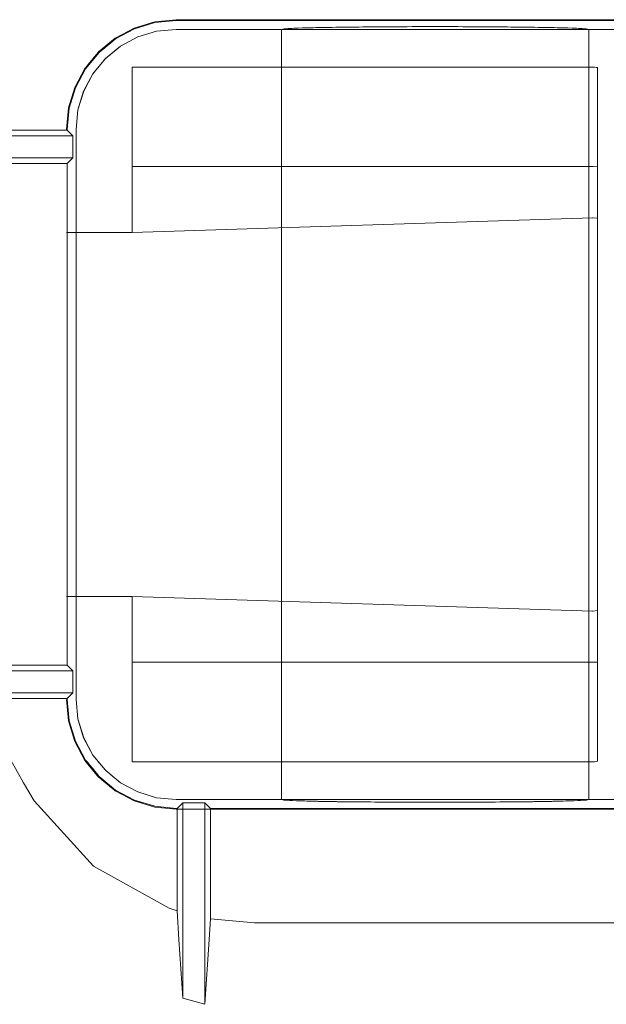
# Model space of a CAD drawing. Units: millimetres. Extents: x -768606 to -755530, y 480344 to 494308.
# Drawn here: x -763966 to -763939, y 488118 to 488162 of the extents above; entities that cross this region are included whole.
import ezdxf

# ---------------------------------------------------------------- set-up
doc = ezdxf.new("R2010")
doc.units = ezdxf.units.MM
doc.layers.add('Layer 1', color=7, linetype='CONTINUOUS')

msp = doc.modelspace()

# ---------------------------------------------------------------- linework, layer by layer
at = {"layer": 'Layer 1', "color": 8, "lineweight": 15}
for points, knots in [([(-763960.667, 488162.093), (-763960.667, 488162.093), (-763959.73, 488162.376), (-763959.73, 488162.376), (-763959.73, 488162.376)], [0.7777778, 0.7777778, 0.7777778, 0.7777778, 0.8888889, 0.8888889, 0.8888889, 0.8888889, 0.8888889]), ([(-763959.722, 488162.342), (-763959.722, 488162.342), (-763960.653, 488162.059), (-763960.653, 488162.059), (-763960.653, 488162.059)], [26.2222222, 26.2222222, 26.2222222, 26.2222222, 26.3333333, 26.3333333, 26.3333333, 26.3333333, 26.3333333]), ([(-763958.754, 488162.439), (-763958.754, 488162.439), (-763959.722, 488162.342), (-763959.722, 488162.342), (-763959.722, 488162.342)], [26, 26, 26, 26, 26.2222222, 26.2222222, 26.2222222, 26.2222222, 26.2222222]), ([(-763952.896, 488162.101), (-763952.896, 488162.101), (-763952.896, 488162.101), (-763952.118, 488162.119), (-763952.118, 488162.119)], [10.16666667, 10.16666667, 10.16666667, 10.16666667, 10.16666668, 10.22222222, 10.22222222, 10.22222222, 10.22222222]), ([(-763952.118, 488162.119), (-763952.118, 488162.119), (-763952.118, 488162.119), (-763951.161, 488162.131), (-763951.161, 488162.131)], [10.22222222, 10.22222222, 10.22222222, 10.22222222, 10.22222223, 10.27777778, 10.27777778, 10.27777778, 10.27777778]), ([(-763951.161, 488162.131), (-763951.161, 488162.131), (-763951.161, 488162.131), (-763950.062, 488162.144), (-763950.062, 488162.144)], [10.27777778, 10.27777778, 10.27777778, 10.27777778, 10.27777779, 10.33333333, 10.33333333, 10.33333333, 10.33333333]), ([(-763950.062, 488162.144), (-763950.062, 488162.144), (-763950.062, 488162.144), (-763948.856, 488162.154), (-763948.856, 488162.154)], [10.33333333, 10.33333333, 10.33333333, 10.33333333, 10.33333334, 10.38888889, 10.38888889, 10.38888889, 10.38888889]), ([(-763948.856, 488162.154), (-763948.856, 488162.154), (-763948.856, 488162.154), (-763947.584, 488162.158), (-763947.584, 488162.158)], [10.38888889, 10.38888889, 10.38888889, 10.38888889, 10.3888889, 10.44444444, 10.44444444, 10.44444444, 10.44444444]), ([(-763947.584, 488162.158), (-763947.584, 488162.158), (-763947.584, 488162.158), (-763946.291, 488162.158), (-763946.291, 488162.158)], [10.44444444, 10.44444444, 10.44444444, 10.44444444, 10.44444445, 10.5, 10.5, 10.5, 10.5]), ([(-763946.291, 488162.158), (-763946.291, 488162.158), (-763946.291, 488162.158), (-763945.021, 488162.154), (-763945.021, 488162.154)], [10.5, 10.5, 10.5, 10.5, 10.50000001, 10.55555556, 10.55555556, 10.55555556, 10.55555556]), ([(-763945.021, 488162.154), (-763945.021, 488162.154), (-763945.021, 488162.154), (-763943.813, 488162.144), (-763943.813, 488162.144)], [10.55555556, 10.55555556, 10.55555556, 10.55555556, 10.55555557, 10.61111111, 10.61111111, 10.61111111, 10.61111111]), ([(-763943.813, 488162.144), (-763943.813, 488162.144), (-763943.813, 488162.144), (-763942.713, 488162.131), (-763942.713, 488162.131)], [10.61111111, 10.61111111, 10.61111111, 10.61111111, 10.61111112, 10.66666667, 10.66666667, 10.66666667, 10.66666667]), ([(-763942.713, 488162.131), (-763942.713, 488162.131), (-763942.713, 488162.131), (-763941.758, 488162.119), (-763941.758, 488162.119)], [10.66666667, 10.66666667, 10.66666667, 10.66666667, 10.66666668, 10.72222222, 10.72222222, 10.72222222, 10.72222222]), ([(-763941.758, 488162.119), (-763941.758, 488162.119), (-763941.758, 488162.119), (-763940.979, 488162.101), (-763940.979, 488162.101)], [10.72222222, 10.72222222, 10.72222222, 10.72222222, 10.72222223, 10.77777778, 10.77777778, 10.77777778, 10.77777778]), ([(-763961.533, 488161.629), (-763961.533, 488161.629), (-763960.667, 488162.093), (-763960.667, 488162.093), (-763960.667, 488162.093)], [0.6666667, 0.6666667, 0.6666667, 0.6666667, 0.7777778, 0.7777778, 0.7777778, 0.7777778, 0.7777778]), ([(-763960.653, 488162.059), (-763960.653, 488162.059), (-763961.513, 488161.599), (-763961.513, 488161.599), (-763961.513, 488161.599)], [26.3333333, 26.3333333, 26.3333333, 26.3333333, 26.4444444, 26.4444444, 26.4444444, 26.4444444, 26.4444444]), ([(-763961.291, 488161.264), (-763961.291, 488161.264), (-763961.291, 488161.264), (-763960.502, 488161.686), (-763960.502, 488161.686)], [2.5555556, 2.5555556, 2.5555556, 2.5555556, 2.5555556, 2.6666667, 2.6666667, 2.6666667, 2.6666667]), ([(-763961.29, 488161.264), (-763961.29, 488161.264), (-763960.501, 488161.686), (-763960.501, 488161.686), (-763960.501, 488161.686)], [8.6666667, 8.6666667, 8.6666667, 8.6666667, 8.7777778, 8.7777778, 8.7777778, 8.7777778, 8.7777778]), ([(-763960.502, 488161.686), (-763960.502, 488161.686), (-763960.502, 488161.686), (-763959.643, 488161.948), (-763959.643, 488161.948)], [2.6666667, 2.6666667, 2.6666667, 2.6666667, 2.6666667, 2.7777778, 2.7777778, 2.7777778, 2.7777778]), ([(-763960.501, 488161.686), (-763960.501, 488161.686), (-763959.643, 488161.948), (-763959.643, 488161.948), (-763959.643, 488161.948)], [8.7777778, 8.7777778, 8.7777778, 8.7777778, 8.8888889, 8.8888889, 8.8888889, 8.8888889, 8.8888889]), ([(-763959.643, 488161.948), (-763959.643, 488161.948), (-763959.643, 488161.948), (-763958.753, 488162.034), (-763958.753, 488162.034)], [2.7777778, 2.7777778, 2.7777778, 2.7777778, 2.7777778, 3, 3, 3, 3]), ([(-763953.827, 488162.059), (-763953.827, 488162.059), (-763953.827, 488162.059), (-763953.472, 488162.079), (-763953.472, 488162.079)], [10.05555556, 10.05555556, 10.05555556, 10.05555556, 10.05555557, 10.11111111, 10.11111111, 10.11111111, 10.11111111]), ([(-763953.472, 488162.079), (-763953.472, 488162.079), (-763953.472, 488162.079), (-763952.896, 488162.101), (-763952.896, 488162.101)], [10.11111111, 10.11111111, 10.11111111, 10.11111111, 10.11111112, 10.16666667, 10.16666667, 10.16666667, 10.16666667]), ([(-763940.979, 488162.101), (-763940.979, 488162.101), (-763940.979, 488162.101), (-763940.402, 488162.079), (-763940.402, 488162.079)], [10.77777778, 10.77777778, 10.77777778, 10.77777778, 10.77777779, 10.83333333, 10.83333333, 10.83333333, 10.83333333]), ([(-763940.402, 488162.079), (-763940.402, 488162.079), (-763940.402, 488162.079), (-763940.049, 488162.059), (-763940.049, 488162.059)], [10.83333333, 10.83333333, 10.83333333, 10.83333333, 10.83333334, 10.88888889, 10.88888889, 10.88888889, 10.88888889]), ([(-763940.049, 488162.059), (-763940.049, 488162.059), (-763940.049, 488162.059), (-763939.928, 488162.034), (-763939.928, 488162.034)], [10.8888889, 10.8888889, 10.8888889, 10.8888889, 10.8888889, 11, 11, 11, 11]), ([(-763962.291, 488161.007), (-763962.291, 488161.007), (-763961.533, 488161.629), (-763961.533, 488161.629), (-763961.533, 488161.629)], [0.5555556, 0.5555556, 0.5555556, 0.5555556, 0.6666667, 0.6666667, 0.6666667, 0.6666667, 0.6666667]), ([(-763961.513, 488161.599), (-763961.513, 488161.599), (-763962.267, 488160.982), (-763962.267, 488160.982), (-763962.267, 488160.982)], [26.4444444, 26.4444444, 26.4444444, 26.4444444, 26.5555555, 26.5555556, 26.5555556, 26.5555556, 26.5555556]), ([(-763961.983, 488160.698), (-763961.983, 488160.698), (-763961.983, 488160.698), (-763961.291, 488161.264), (-763961.291, 488161.264)], [2.4444444, 2.4444444, 2.4444444, 2.4444444, 2.4444445, 2.5555556, 2.5555556, 2.5555556, 2.5555556]), ([(-763961.983, 488160.698), (-763961.983, 488160.698), (-763961.29, 488161.264), (-763961.29, 488161.264), (-763961.29, 488161.264)], [8.5555556, 8.5555556, 8.5555556, 8.5555556, 8.6666667, 8.6666667, 8.6666667, 8.6666667, 8.6666667]), ([(-763962.915, 488160.249), (-763962.915, 488160.249), (-763962.291, 488161.007), (-763962.291, 488161.007), (-763962.291, 488161.007)], [0.4444444, 0.4444444, 0.4444444, 0.4444444, 0.5555555, 0.5555556, 0.5555556, 0.5555556, 0.5555556]), ([(-763962.267, 488160.982), (-763962.267, 488160.982), (-763962.885, 488160.23), (-763962.885, 488160.23), (-763962.885, 488160.23)], [26.5555556, 26.5555556, 26.5555556, 26.5555556, 26.6666667, 26.6666667, 26.6666667, 26.6666667, 26.6666667]), ([(-763962.552, 488160.005), (-763962.552, 488160.005), (-763962.552, 488160.005), (-763961.983, 488160.698), (-763961.983, 488160.698)], [2.3333333, 2.3333333, 2.3333333, 2.3333333, 2.3333333, 2.4444444, 2.4444444, 2.4444444, 2.4444444]), ([(-763962.551, 488160.005), (-763962.551, 488160.005), (-763961.983, 488160.698), (-763961.983, 488160.698), (-763961.983, 488160.698)], [8.4444444, 8.4444444, 8.4444444, 8.4444444, 8.5555555, 8.5555556, 8.5555556, 8.5555556, 8.5555556]), ([(-763939.729, 488160.309), (-763939.729, 488160.309), (-763939.662, 488160.305), (-763939.662, 488160.305), (-763939.662, 488160.305)], [5, 5, 5, 5, 5.5, 5.5, 5.5, 5.5, 5.5]), ([(-763963.376, 488159.384), (-763963.376, 488159.384), (-763962.915, 488160.249), (-763962.915, 488160.249), (-763962.915, 488160.249)], [0.3333333, 0.3333333, 0.3333333, 0.3333333, 0.4444444, 0.4444444, 0.4444444, 0.4444444, 0.4444444]), ([(-763962.885, 488160.23), (-763962.885, 488160.23), (-763963.344, 488159.37), (-763963.344, 488159.37), (-763963.344, 488159.37)], [26.6666667, 26.6666667, 26.6666667, 26.6666667, 26.7777778, 26.7777778, 26.7777778, 26.7777778, 26.7777778]), ([(-763962.973, 488159.216), (-763962.973, 488159.216), (-763962.551, 488160.005), (-763962.551, 488160.005), (-763962.551, 488160.005)], [8.3333333, 8.3333333, 8.3333333, 8.3333333, 8.4444444, 8.4444444, 8.4444444, 8.4444444, 8.4444444]), ([(-763962.972, 488159.216), (-763962.972, 488159.216), (-763962.972, 488159.216), (-763962.552, 488160.005), (-763962.552, 488160.005)], [2.2222222, 2.2222222, 2.2222222, 2.2222222, 2.2222222, 2.3333333, 2.3333333, 2.3333333, 2.3333333]), ([(-763939.662, 488160.305), (-763939.662, 488160.305), (-763939.595, 488160.297), (-763939.595, 488160.297), (-763939.595, 488160.297)], [5.5, 5.5, 5.5, 5.5, 5.75, 5.75, 5.75, 5.75, 5.75]), ([(-763963.662, 488158.444), (-763963.662, 488158.444), (-763963.376, 488159.384), (-763963.376, 488159.384), (-763963.376, 488159.384)], [0.2222222, 0.2222222, 0.2222222, 0.2222222, 0.3333333, 0.3333333, 0.3333333, 0.3333333, 0.3333333]), ([(-763963.344, 488159.37), (-763963.344, 488159.37), (-763963.628, 488158.436), (-763963.628, 488158.436), (-763963.628, 488158.436)], [26.7777778, 26.7777778, 26.7777778, 26.7777778, 26.8888889, 26.8888889, 26.8888889, 26.8888889, 26.8888889]), ([(-763963.234, 488158.36), (-763963.234, 488158.36), (-763962.973, 488159.216), (-763962.973, 488159.216), (-763962.973, 488159.216)], [8.2222222, 8.2222222, 8.2222222, 8.2222222, 8.3333333, 8.3333333, 8.3333333, 8.3333333, 8.3333333]), ([(-763963.233, 488158.36), (-763963.233, 488158.36), (-763963.233, 488158.36), (-763962.972, 488159.216), (-763962.972, 488159.216)], [2.1111111, 2.1111111, 2.1111111, 2.1111111, 2.1111111, 2.2222222, 2.2222222, 2.2222222, 2.2222222]), ([(-763963.759, 488157.467), (-763963.759, 488157.467), (-763963.662, 488158.444), (-763963.662, 488158.444), (-763963.662, 488158.444)], [0, 0, 0, 0, 0.2222222, 0.2222222, 0.2222222, 0.2222222, 0.2222222]), ([(-763963.321, 488157.467), (-763963.321, 488157.467), (-763963.234, 488158.36), (-763963.234, 488158.36), (-763963.234, 488158.36)], [8, 8, 8, 8, 8.2222222, 8.2222222, 8.2222222, 8.2222222, 8.2222222]), ([(-763939.729, 488155.764), (-763939.729, 488155.764), (-763939.533, 488155.752), (-763939.533, 488155.752), (-763939.533, 488155.752)], [1, 1, 1, 1, 1.6666667, 1.6666667, 1.6666667, 1.6666667, 1.6666667]), ([(-763939.556, 488153.414), (-763939.556, 488153.414), (-763939.556, 488153.414), (-763939.729, 488153.428), (-763939.729, 488153.428)], [0.3333333, 0.3333333, 0.3333333, 0.3333333, 0.3333333, 1, 1, 1, 1]), ([(-763939.729, 488135.472), (-763939.729, 488135.472), (-763939.533, 488135.492), (-763939.533, 488135.492), (-763939.533, 488135.492)], [12, 12, 12, 12, 12.6666667, 12.6666667, 12.6666667, 12.6666667, 12.6666667]), ([(-763939.729, 488133.139), (-763939.729, 488133.139), (-763939.556, 488133.147), (-763939.556, 488133.147), (-763939.556, 488133.147)], [1, 1, 1, 1, 1.6666667, 1.6666667, 1.6666667, 1.6666667, 1.6666667]), ([(-763963.628, 488130.467), (-763963.628, 488130.467), (-763963.628, 488130.467), (-763963.721, 488131.435), (-763963.721, 488131.435)], [2.7777778, 2.7777778, 2.7777778, 2.7777778, 2.7777778, 3, 3, 3, 3]), ([(-763963.321, 488131.435), (-763963.321, 488131.435), (-763963.233, 488130.546), (-763963.233, 488130.546), (-763963.233, 488130.546)], [2, 2, 2, 2, 2.2222222, 2.2222222, 2.2222222, 2.2222222, 2.2222222]), ([(-763963.662, 488130.458), (-763963.662, 488130.458), (-763963.662, 488130.458), (-763963.376, 488129.517), (-763963.376, 488129.517)], [0.1111111, 0.1111111, 0.1111111, 0.1111111, 0.1111111, 0.2222222, 0.2222222, 0.2222222, 0.2222222]), ([(-763963.344, 488129.534), (-763963.344, 488129.534), (-763963.344, 488129.534), (-763963.628, 488130.467), (-763963.628, 488130.467)], [2.6666667, 2.6666667, 2.6666667, 2.6666667, 2.6666667, 2.7777778, 2.7777778, 2.7777778, 2.7777778]), ([(-763962.973, 488129.685), (-763962.973, 488129.685), (-763963.234, 488130.546), (-763963.234, 488130.546), (-763963.234, 488130.546)], [6.7777778, 6.7777778, 6.7777778, 6.7777778, 6.8888889, 6.8888889, 6.8888889, 6.8888889, 6.8888889]), ([(-763963.233, 488130.546), (-763963.233, 488130.546), (-763962.972, 488129.685), (-763962.972, 488129.685), (-763962.972, 488129.685)], [2.2222222, 2.2222222, 2.2222222, 2.2222222, 2.3333333, 2.3333333, 2.3333333, 2.3333333, 2.3333333]), ([(-763963.376, 488129.517), (-763963.376, 488129.517), (-763963.376, 488129.517), (-763962.915, 488128.652), (-763962.915, 488128.652)], [0.2222222, 0.2222222, 0.2222222, 0.2222222, 0.2222222, 0.3333333, 0.3333333, 0.3333333, 0.3333333]), ([(-763962.885, 488128.672), (-763962.885, 488128.672), (-763962.885, 488128.672), (-763963.344, 488129.534), (-763963.344, 488129.534)], [2.5555556, 2.5555556, 2.5555556, 2.5555556, 2.5555556, 2.6666667, 2.6666667, 2.6666667, 2.6666667]), ([(-763962.551, 488128.897), (-763962.551, 488128.897), (-763962.973, 488129.685), (-763962.973, 488129.685), (-763962.973, 488129.685)], [6.6666667, 6.6666667, 6.6666667, 6.6666667, 6.7777778, 6.7777778, 6.7777778, 6.7777778, 6.7777778]), ([(-763962.972, 488129.685), (-763962.972, 488129.685), (-763962.552, 488128.897), (-763962.552, 488128.897), (-763962.552, 488128.897)], [2.3333333, 2.3333333, 2.3333333, 2.3333333, 2.4444444, 2.4444444, 2.4444444, 2.4444444, 2.4444444]), ([(-763962.552, 488128.897), (-763962.552, 488128.897), (-763961.983, 488128.204), (-763961.983, 488128.204), (-763961.983, 488128.204)], [2.4444444, 2.4444444, 2.4444444, 2.4444444, 2.5555555, 2.5555556, 2.5555556, 2.5555556, 2.5555556]), ([(-763961.983, 488128.204), (-763961.983, 488128.204), (-763962.551, 488128.897), (-763962.551, 488128.897), (-763962.551, 488128.897)], [6.5555556, 6.5555556, 6.5555556, 6.5555556, 6.6666667, 6.6666667, 6.6666667, 6.6666667, 6.6666667]), ([(-763962.915, 488128.652), (-763962.915, 488128.652), (-763962.915, 488128.652), (-763962.291, 488127.894), (-763962.291, 488127.894)], [0.3333333, 0.3333333, 0.3333333, 0.3333333, 0.3333333, 0.4444444, 0.4444444, 0.4444444, 0.4444444]), ([(-763962.267, 488127.92), (-763962.267, 488127.92), (-763962.267, 488127.92), (-763962.885, 488128.672), (-763962.885, 488128.672)], [2.4444444, 2.4444444, 2.4444444, 2.4444444, 2.4444445, 2.5555556, 2.5555556, 2.5555556, 2.5555556]), ([(-763939.595, 488128.605), (-763939.595, 488128.605), (-763939.662, 488128.596), (-763939.662, 488128.596), (-763939.662, 488128.596)], [7.5, 7.5, 7.5, 7.5, 7.75, 7.75, 7.75, 7.75, 7.75]), ([(-763939.529, 488128.616), (-763939.529, 488128.616), (-763939.595, 488128.605), (-763939.595, 488128.605), (-763939.595, 488128.605)], [7, 7, 7, 7, 7.5, 7.5, 7.5, 7.5, 7.5]), ([(-763961.983, 488128.204), (-763961.983, 488128.204), (-763961.291, 488127.637), (-763961.291, 488127.637), (-763961.291, 488127.637)], [2.5555556, 2.5555556, 2.5555556, 2.5555556, 2.6666667, 2.6666667, 2.6666667, 2.6666667, 2.6666667]), ([(-763961.29, 488127.637), (-763961.29, 488127.637), (-763961.983, 488128.204), (-763961.983, 488128.204), (-763961.983, 488128.204)], [6.4444444, 6.4444444, 6.4444444, 6.4444444, 6.5555555, 6.5555556, 6.5555556, 6.5555556, 6.5555556]), ([(-763965.722, 488127.624), (-763965.722, 488127.624), (-763965.234, 488126.808), (-763965.234, 488126.808), (-763965.234, 488126.808)], [10, 10, 10, 10, 10.4, 10.4, 10.4, 10.4, 10.4]), ([(-763962.291, 488127.894), (-763962.291, 488127.894), (-763962.291, 488127.894), (-763961.533, 488127.272), (-763961.533, 488127.272)], [0.4444444, 0.4444444, 0.4444444, 0.4444444, 0.4444445, 0.5555556, 0.5555556, 0.5555556, 0.5555556]), ([(-763961.513, 488127.299), (-763961.513, 488127.299), (-763961.513, 488127.299), (-763962.267, 488127.92), (-763962.267, 488127.92)], [2.3333333, 2.3333333, 2.3333333, 2.3333333, 2.3333333, 2.4444444, 2.4444444, 2.4444444, 2.4444444]), ([(-763961.291, 488127.637), (-763961.291, 488127.637), (-763960.502, 488127.213), (-763960.502, 488127.213), (-763960.502, 488127.213)], [2.6666667, 2.6666667, 2.6666667, 2.6666667, 2.7777778, 2.7777778, 2.7777778, 2.7777778, 2.7777778]), ([(-763960.501, 488127.213), (-763960.501, 488127.213), (-763961.29, 488127.637), (-763961.29, 488127.637), (-763961.29, 488127.637)], [6.3333333, 6.3333333, 6.3333333, 6.3333333, 6.4444444, 6.4444444, 6.4444444, 6.4444444, 6.4444444]), ([(-763961.533, 488127.272), (-763961.533, 488127.272), (-763961.533, 488127.272), (-763960.667, 488126.811), (-763960.667, 488126.811)], [0.5555556, 0.5555556, 0.5555556, 0.5555556, 0.5555556, 0.6666667, 0.6666667, 0.6666667, 0.6666667]), ([(-763960.653, 488126.842), (-763960.653, 488126.842), (-763960.653, 488126.842), (-763961.513, 488127.299), (-763961.513, 488127.299)], [2.2222222, 2.2222222, 2.2222222, 2.2222222, 2.2222222, 2.3333333, 2.3333333, 2.3333333, 2.3333333]), ([(-763960.502, 488127.213), (-763960.502, 488127.213), (-763959.643, 488126.951), (-763959.643, 488126.951), (-763959.643, 488126.951)], [2.7777778, 2.7777778, 2.7777778, 2.7777778, 2.8888889, 2.8888889, 2.8888889, 2.8888889, 2.8888889]), ([(-763959.643, 488126.951), (-763959.643, 488126.951), (-763960.501, 488127.213), (-763960.501, 488127.213), (-763960.501, 488127.213)], [6.2222222, 6.2222222, 6.2222222, 6.2222222, 6.3333333, 6.3333333, 6.3333333, 6.3333333, 6.3333333]), ([(-763965.234, 488126.808), (-763965.234, 488126.808), (-763962.531, 488123.824), (-763962.531, 488123.824), (-763962.531, 488123.824)], [10.4, 10.4, 10.4, 10.4, 10.6, 10.6, 10.6, 10.6, 10.6]), ([(-763960.667, 488126.811), (-763960.667, 488126.811), (-763960.667, 488126.811), (-763959.73, 488126.525), (-763959.73, 488126.525)], [0.6666667, 0.6666667, 0.6666667, 0.6666667, 0.6666667, 0.7777778, 0.7777778, 0.7777778, 0.7777778]), ([(-763959.722, 488126.559), (-763959.722, 488126.559), (-763959.722, 488126.559), (-763960.653, 488126.842), (-763960.653, 488126.842)], [2.1111111, 2.1111111, 2.1111111, 2.1111111, 2.1111111, 2.2222222, 2.2222222, 2.2222222, 2.2222222]), ([(-763958.754, 488126.867), (-763958.754, 488126.867), (-763959.643, 488126.951), (-763959.643, 488126.951), (-763959.643, 488126.951)], [6, 6, 6, 6, 6.2222222, 6.2222222, 6.2222222, 6.2222222, 6.2222222]), ([(-763953.839, 488126.845), (-763953.839, 488126.845), (-763953.839, 488126.845), (-763953.946, 488126.867), (-763953.946, 488126.867)], [4.8888889, 4.8888889, 4.8888889, 4.8888889, 4.8888889, 5, 5, 5, 5]), ([(-763953.523, 488126.822), (-763953.523, 488126.822), (-763953.523, 488126.822), (-763953.839, 488126.845), (-763953.839, 488126.845)], [4.83333333, 4.83333333, 4.83333333, 4.83333333, 4.83333334, 4.88888889, 4.88888889, 4.88888889, 4.88888889]), ([(-763953.009, 488126.806), (-763953.009, 488126.806), (-763953.009, 488126.806), (-763953.523, 488126.822), (-763953.523, 488126.822)], [4.77777778, 4.77777778, 4.77777778, 4.77777778, 4.77777779, 4.83333333, 4.83333333, 4.83333333, 4.83333333]), ([(-763952.308, 488126.786), (-763952.308, 488126.786), (-763952.308, 488126.786), (-763953.009, 488126.806), (-763953.009, 488126.806)], [4.72222222, 4.72222222, 4.72222222, 4.72222222, 4.72222223, 4.77777778, 4.77777778, 4.77777778, 4.77777778]), ([(-763951.443, 488126.771), (-763951.443, 488126.771), (-763951.443, 488126.771), (-763952.308, 488126.786), (-763952.308, 488126.786)], [4.66666667, 4.66666667, 4.66666667, 4.66666667, 4.66666668, 4.72222222, 4.72222222, 4.72222222, 4.72222222]), ([(-763950.441, 488126.761), (-763950.441, 488126.761), (-763950.441, 488126.761), (-763951.443, 488126.771), (-763951.443, 488126.771)], [4.61111111, 4.61111111, 4.61111111, 4.61111111, 4.61111112, 4.66666667, 4.66666667, 4.66666667, 4.66666667]), ([(-763949.334, 488126.75), (-763949.334, 488126.75), (-763949.334, 488126.75), (-763950.441, 488126.761), (-763950.441, 488126.761)], [4.55555556, 4.55555556, 4.55555556, 4.55555556, 4.55555557, 4.61111111, 4.61111111, 4.61111111, 4.61111111]), ([(-763948.154, 488126.744), (-763948.154, 488126.744), (-763948.154, 488126.744), (-763949.334, 488126.75), (-763949.334, 488126.75)], [4.5, 4.5, 4.5, 4.5, 4.50000001, 4.55555556, 4.55555556, 4.55555556, 4.55555556]), ([(-763945.722, 488126.744), (-763945.722, 488126.744), (-763945.722, 488126.744), (-763948.154, 488126.744), (-763948.154, 488126.744)], [4.44444444, 4.44444444, 4.44444444, 4.44444444, 4.44444445, 4.5, 4.5, 4.5, 4.5]), ([(-763944.541, 488126.75), (-763944.541, 488126.75), (-763944.541, 488126.75), (-763945.722, 488126.744), (-763945.722, 488126.744)], [4.38888889, 4.38888889, 4.38888889, 4.38888889, 4.3888889, 4.44444444, 4.44444444, 4.44444444, 4.44444444]), ([(-763943.434, 488126.761), (-763943.434, 488126.761), (-763943.434, 488126.761), (-763944.541, 488126.75), (-763944.541, 488126.75)], [4.33333333, 4.33333333, 4.33333333, 4.33333333, 4.33333334, 4.38888889, 4.38888889, 4.38888889, 4.38888889]), ([(-763942.434, 488126.771), (-763942.434, 488126.771), (-763942.434, 488126.771), (-763943.434, 488126.761), (-763943.434, 488126.761)], [4.27777778, 4.27777778, 4.27777778, 4.27777778, 4.27777779, 4.33333333, 4.33333333, 4.33333333, 4.33333333]), ([(-763941.57, 488126.786), (-763941.57, 488126.786), (-763941.57, 488126.786), (-763942.434, 488126.771), (-763942.434, 488126.771)], [4.22222222, 4.22222222, 4.22222222, 4.22222222, 4.22222223, 4.27777778, 4.27777778, 4.27777778, 4.27777778]), ([(-763940.868, 488126.806), (-763940.868, 488126.806), (-763940.868, 488126.806), (-763941.57, 488126.786), (-763941.57, 488126.786)], [4.16666667, 4.16666667, 4.16666667, 4.16666667, 4.16666668, 4.22222222, 4.22222222, 4.22222222, 4.22222222]), ([(-763940.353, 488126.822), (-763940.353, 488126.822), (-763940.353, 488126.822), (-763940.868, 488126.806), (-763940.868, 488126.806)], [4.11111111, 4.11111111, 4.11111111, 4.11111111, 4.11111112, 4.16666667, 4.16666667, 4.16666667, 4.16666667]), ([(-763940.036, 488126.845), (-763940.036, 488126.845), (-763940.036, 488126.845), (-763940.353, 488126.822), (-763940.353, 488126.822)], [4.05555556, 4.05555556, 4.05555556, 4.05555556, 4.05555557, 4.11111111, 4.11111111, 4.11111111, 4.11111111]), ([(-763959.73, 488126.525), (-763959.73, 488126.525), (-763959.73, 488126.525), (-763958.753, 488126.429), (-763958.753, 488126.429)], [0.7777778, 0.7777778, 0.7777778, 0.7777778, 0.7777778, 1, 1, 1, 1]), ([(-763962.531, 488123.824), (-763962.531, 488123.824), (-763959.074, 488121.908), (-763959.074, 488121.908), (-763959.074, 488121.908)], [10.6, 10.6, 10.6, 10.6, 10.8, 10.8, 10.8, 10.8, 10.8]), ([(-763958.627, 488120.482), (-763958.627, 488120.482), (-763958.627, 488120.482), (-763958.45, 488117.795), (-763958.45, 488117.795)], [11.3333333, 11.3333333, 11.3333333, 11.3333333, 11.3333333, 12, 12, 12, 12]), ([(-763957.451, 488117.518), (-763957.451, 488117.518), (-763957.25, 488120.482), (-763957.25, 488120.482), (-763957.25, 488120.482)], [13, 13, 13, 13, 13.6666667, 13.6666667, 13.6666667, 13.6666667, 13.6666667])]:
    msp.add_open_spline(points, degree=3, knots=knots, dxfattribs=at)
for points in [[(-763959.73, 488162.376), (-763959.73, 488162.376), (-763958.753, 488162.475), (-763958.753, 488162.475)], [(-763938.728, 488162.439), (-763938.728, 488162.439), (-763958.754, 488162.439), (-763958.754, 488162.439)], [(-763958.753, 488162.475), (-763958.753, 488162.475), (-763938.728, 488162.475), (-763938.728, 488162.475)], [(-763959.643, 488161.948), (-763959.643, 488161.948), (-763958.754, 488162.034), (-763958.754, 488162.034)], [(-763958.754, 488162.034), (-763958.754, 488162.034), (-763953.946, 488162.034), (-763953.946, 488162.034)], [(-763958.753, 488162.034), (-763958.753, 488162.034), (-763937.528, 488162.034), (-763937.528, 488162.034)], [(-763953.946, 488162.034), (-763953.946, 488162.034), (-763953.827, 488162.059), (-763953.827, 488162.059)], [(-763953.946, 488162.034), (-763953.946, 488162.034), (-763953.946, 488126.867), (-763953.946, 488126.867)], [(-763918.703, 488162.034), (-763918.703, 488162.034), (-763939.928, 488162.034), (-763939.928, 488162.034)], [(-763939.928, 488162.034), (-763939.928, 488162.034), (-763939.928, 488126.867), (-763939.928, 488126.867)], [(-763960.754, 488152.76), (-763960.754, 488152.76), (-763960.754, 488160.309), (-763960.754, 488160.309)], [(-763960.754, 488160.309), (-763960.754, 488160.309), (-763939.729, 488160.309), (-763939.729, 488160.309)], [(-763939.595, 488160.297), (-763939.595, 488160.297), (-763939.529, 488160.285), (-763939.529, 488160.285)], [(-763939.529, 488160.285), (-763939.529, 488160.285), (-763939.529, 488128.616), (-763939.529, 488128.616)], [(-763963.628, 488158.436), (-763963.628, 488158.436), (-763963.721, 488157.467), (-763963.721, 488157.467)], [(-763963.321, 488157.467), (-763963.321, 488157.467), (-763963.233, 488158.36), (-763963.233, 488158.36)], [(-763963.46, 488157.167), (-763963.46, 488157.167), (-764012.572, 488157.167), (-764012.572, 488157.167)], [(-763963.721, 488157.428), (-763963.721, 488157.428), (-764010.786, 488157.428), (-764010.786, 488157.428)], [(-763963.721, 488157.467), (-763963.721, 488157.467), (-763963.721, 488157.428), (-763963.721, 488157.428)], [(-763963.721, 488157.428), (-763963.721, 488157.428), (-763963.46, 488157.167), (-763963.46, 488157.167)], [(-763963.46, 488157.167), (-763963.46, 488157.167), (-763963.46, 488156.165), (-763963.46, 488156.165)], [(-763963.321, 488152.76), (-763963.321, 488152.76), (-763963.321, 488157.467), (-763963.321, 488157.467)], [(-763963.321, 488131.435), (-763963.321, 488131.435), (-763963.321, 488157.467), (-763963.321, 488157.467)], [(-764012.982, 488156.165), (-764012.982, 488156.165), (-763963.46, 488156.165), (-763963.46, 488156.165)], [(-763963.721, 488155.904), (-763963.721, 488155.904), (-764011.413, 488155.904), (-764011.413, 488155.904)], [(-763963.46, 488156.165), (-763963.46, 488156.165), (-763963.721, 488155.904), (-763963.721, 488155.904)], [(-763963.721, 488132.999), (-763963.721, 488132.999), (-763963.721, 488155.904), (-763963.721, 488155.904)], [(-763960.754, 488155.764), (-763960.754, 488155.764), (-763939.729, 488155.764), (-763939.729, 488155.764)], [(-763939.533, 488155.752), (-763939.533, 488155.752), (-763939.529, 488155.752), (-763939.529, 488155.752)], [(-763939.76, 488153.428), (-763939.76, 488153.428), (-763960.754, 488152.76), (-763960.754, 488152.76)], [(-763939.729, 488153.428), (-763939.729, 488153.428), (-763939.76, 488153.428), (-763939.76, 488153.428)], [(-763939.529, 488153.408), (-763939.529, 488153.408), (-763939.556, 488153.414), (-763939.556, 488153.414)], [(-763963.321, 488152.76), (-763963.321, 488152.76), (-763963.759, 488152.76), (-763963.759, 488152.76)], [(-763960.754, 488152.76), (-763960.754, 488152.76), (-763963.321, 488152.76), (-763963.321, 488152.76)], [(-763963.759, 488136.14), (-763963.759, 488136.14), (-763963.321, 488136.14), (-763963.321, 488136.14)], [(-763963.321, 488136.14), (-763963.321, 488136.14), (-763960.754, 488136.14), (-763960.754, 488136.14)], [(-763963.321, 488136.14), (-763963.321, 488136.14), (-763963.321, 488131.435), (-763963.321, 488131.435)], [(-763960.754, 488128.596), (-763960.754, 488128.596), (-763960.754, 488136.14), (-763960.754, 488136.14)], [(-763960.754, 488136.14), (-763960.754, 488136.14), (-763939.76, 488135.472), (-763939.76, 488135.472)], [(-763939.76, 488135.472), (-763939.76, 488135.472), (-763939.729, 488135.472), (-763939.729, 488135.472)], [(-763939.533, 488135.492), (-763939.533, 488135.492), (-763939.529, 488135.492), (-763939.529, 488135.492)], [(-764018.934, 488132.999), (-764018.934, 488132.999), (-763963.721, 488132.999), (-763963.721, 488132.999)], [(-763963.46, 488132.738), (-763963.46, 488132.738), (-763963.721, 488132.999), (-763963.721, 488132.999)], [(-763960.754, 488133.139), (-763960.754, 488133.139), (-763939.729, 488133.139), (-763939.729, 488133.139)], [(-763939.556, 488133.147), (-763939.556, 488133.147), (-763939.529, 488133.151), (-763939.529, 488133.151)], [(-763963.46, 488132.738), (-763963.46, 488132.738), (-764021.907, 488132.738), (-764021.907, 488132.738)], [(-763963.46, 488131.735), (-763963.46, 488131.735), (-763963.46, 488132.738), (-763963.46, 488132.738)], [(-764021.924, 488131.735), (-764021.924, 488131.735), (-763963.46, 488131.735), (-763963.46, 488131.735)], [(-763963.46, 488131.735), (-763963.46, 488131.735), (-763963.721, 488131.474), (-763963.721, 488131.474)], [(-763963.721, 488131.474), (-763963.721, 488131.474), (-763968, 488131.474), (-763968, 488131.474)], [(-763963.759, 488131.435), (-763963.759, 488131.435), (-763963.662, 488130.458), (-763963.662, 488130.458)], [(-763963.721, 488131.435), (-763963.721, 488131.435), (-763963.721, 488131.474), (-763963.721, 488131.474)], [(-763963.234, 488130.546), (-763963.234, 488130.546), (-763963.321, 488131.435), (-763963.321, 488131.435)], [(-763966.294, 488128.664), (-763966.294, 488128.664), (-763965.722, 488127.624), (-763965.722, 488127.624)], [(-763939.729, 488128.596), (-763939.729, 488128.596), (-763960.754, 488128.596), (-763960.754, 488128.596)], [(-763939.662, 488128.596), (-763939.662, 488128.596), (-763939.729, 488128.596), (-763939.729, 488128.596)], [(-763959.643, 488126.951), (-763959.643, 488126.951), (-763958.753, 488126.867), (-763958.753, 488126.867)], [(-763953.946, 488126.867), (-763953.946, 488126.867), (-763958.754, 488126.867), (-763958.754, 488126.867)], [(-763958.753, 488126.867), (-763958.753, 488126.867), (-763937.528, 488126.867), (-763937.528, 488126.867)], [(-763958.45, 488126.725), (-763958.45, 488126.725), (-763958.713, 488126.464), (-763958.713, 488126.464)], [(-763958.45, 488117.795), (-763958.45, 488117.795), (-763958.45, 488126.725), (-763958.45, 488126.725)], [(-763958.45, 488126.725), (-763958.45, 488126.725), (-763957.451, 488126.725), (-763957.451, 488126.725)], [(-763957.451, 488126.725), (-763957.451, 488126.725), (-763957.188, 488126.464), (-763957.188, 488126.464)], [(-763957.451, 488126.725), (-763957.451, 488126.725), (-763957.451, 488117.518), (-763957.451, 488117.518)], [(-763939.928, 488126.867), (-763939.928, 488126.867), (-763940.036, 488126.845), (-763940.036, 488126.845)], [(-763918.703, 488126.867), (-763918.703, 488126.867), (-763939.928, 488126.867), (-763939.928, 488126.867)], [(-763958.754, 488126.464), (-763958.754, 488126.464), (-763959.722, 488126.559), (-763959.722, 488126.559)], [(-763958.713, 488126.464), (-763958.713, 488126.464), (-763958.754, 488126.464), (-763958.754, 488126.464)], [(-763958.753, 488126.429), (-763958.753, 488126.429), (-763938.728, 488126.429), (-763938.728, 488126.429)], [(-763958.713, 488121.79), (-763958.713, 488121.79), (-763958.713, 488126.464), (-763958.713, 488126.464)], [(-763957.188, 488121.417), (-763957.188, 488121.417), (-763957.188, 488126.464), (-763957.188, 488126.464)], [(-763957.188, 488126.464), (-763957.188, 488126.464), (-763938.728, 488126.464), (-763938.728, 488126.464)], [(-763959.074, 488121.908), (-763959.074, 488121.908), (-763958.713, 488121.79), (-763958.713, 488121.79)], [(-763958.713, 488121.79), (-763958.713, 488121.79), (-763958.627, 488120.482), (-763958.627, 488120.482)], [(-763957.25, 488120.482), (-763957.25, 488120.482), (-763957.188, 488121.417), (-763957.188, 488121.417)], [(-763957.188, 488121.417), (-763957.188, 488121.417), (-763955.176, 488121.239), (-763955.176, 488121.239)], [(-763955.176, 488121.239), (-763955.176, 488121.239), (-763938.728, 488121.239), (-763938.728, 488121.239)], [(-763958.45, 488117.795), (-763958.45, 488117.795), (-763957.451, 488117.518), (-763957.451, 488117.518)]]:
    msp.add_open_spline(points, degree=3, dxfattribs=at)

doc.saveas('drawing.dxf')
